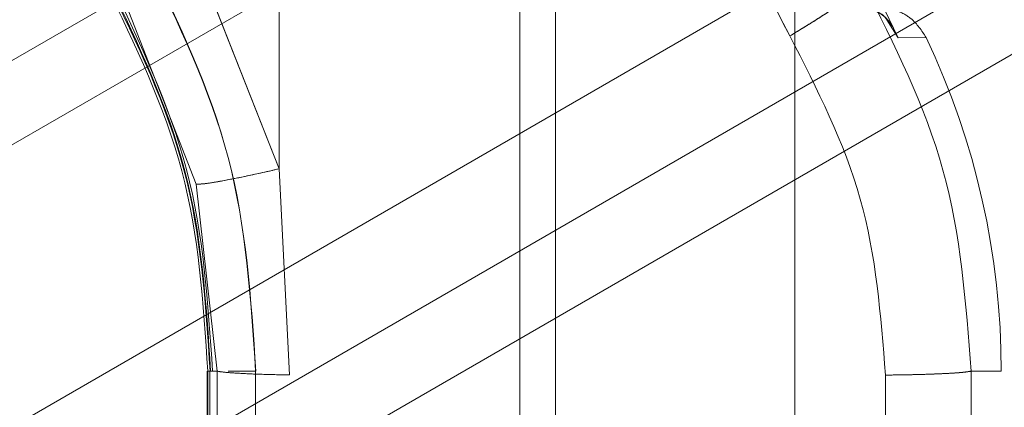
# Model space of a CAD drawing. Units: millimetres. Extents: x 0 to 420, y 0 to 297.
# Drawn here: x 109 to 111, y 244 to 244 of the extents above; entities that cross this region are included whole.
import ezdxf

# ---------------------------------------------------------------- set-up
doc = ezdxf.new("R2010")
doc.units = ezdxf.units.MM
doc.linetypes.add('HIDDEN', pattern=[1.905, 1.27, -0.635])

msp = doc.modelspace()

# ---------------------------------------------------------------- linework, layer by layer
at = {"color": 7, "linetype": 'Continuous', "lineweight": 15}
for p, q in [((105.4934, 242.4072), (113.0871, 246.7914)), ((113.0891, 246.6292), (105.4683, 242.2294)), ((105.9955, 241.9876), (113.0957, 246.0869)), ((113.0984, 245.861), (106.1771, 241.865)), ((106.3128, 241.7734), (113.1005, 245.6923))]:
    msp.add_line(p, q, dxfattribs=at)
at = {"color": 7, "linetype": 'HIDDEN', "lineweight": 0}
for p, q in [((109.1603, 246.4664), (109.1603, 244.0156)), ((109.1603, 244.0156), (108.9914, 244.4442)), ((108.9914, 244.4442), (109.1603, 244.0156)), ((109.1603, 244.0156), (108.9914, 244.4442)), ((108.9914, 244.4442), (109.1603, 244.0156)), ((108.8484, 244.3739), (108.9997, 243.9858)), ((108.9997, 243.9858), (108.8484, 244.3739)), ((108.9997, 243.9858), (108.8484, 244.3739)), ((108.8484, 244.3739), (108.9997, 243.9858)), ((109.6274, 244.3622), (109.6274, 241.3857)), ((109.696, 241.3893), (109.696, 244.3586)), ((110.1603, 241.412), (110.1603, 244.3359)), ((110.3339, 244.3239), (110.3606, 244.2696)), ((110.3606, 244.2696), (110.3383, 244.3043)), ((110.3606, 244.2696), (110.4147, 244.27)), ((110.4147, 244.27), (110.3606, 244.2696)), ((110.4147, 244.27), (110.3606, 244.2696)), ((110.3606, 244.2696), (110.4147, 244.27)), ((109.1809, 243.6166), (109.1603, 244.0156)), ((109.1603, 244.0156), (109.1809, 243.6166)), ((108.9997, 243.9858), (109.0402, 243.6239)), ((109.0402, 243.6239), (108.9997, 243.9858)), ((109.0402, 243.6239), (108.9997, 243.9858)), ((108.9997, 243.9858), (109.0402, 243.6239)), ((109.0212, 243.6242), (109.0212, 242.1237)), ((109.0402, 243.6239), (109.0223, 243.6239)), ((109.0223, 243.6239), (109.0223, 242.1239)), ((109.0264, 243.6242), (109.0264, 243.6241)), ((109.0264, 243.6241), (109.0264, 242.1237)), ((109.0276, 242.1239), (109.0276, 243.6239)), ((109.0402, 243.6239), (109.0402, 242.1239)), ((109.1149, 243.6239), (109.1149, 242.1239)), ((109.1154, 242.1239), (109.1154, 243.6239)), ((110.5017, 242.1239), (110.5017, 243.6239)), ((110.5603, 243.6239), (110.5017, 243.6239)), ((110.5017, 243.6239), (110.5017, 242.1239)), ((110.5017, 243.6239), (110.5603, 243.6239)), ((110.5017, 243.6239), (110.5017, 242.1239)), ((110.5603, 243.6239), (110.5017, 243.6239)), ((110.5017, 243.6239), (110.5603, 243.6239)), ((110.5017, 242.1239), (110.5017, 243.6239)), ((110.5603, 242.1239), (110.5603, 243.6239)), ((109.1809, 242.1313), (109.1809, 243.6166)), ((110.3357, 243.6163), (110.3357, 242.1316)), ((110.3357, 242.1316), (110.3357, 243.6163)), ((110.3357, 243.6163), (110.3357, 242.1316)), ((110.3357, 242.1316), (110.3357, 243.6163))]:
    msp.add_line(p, q, dxfattribs=at)
msp.add_arc((109.0541, 243.6239), 1.5062, 360, 25.3998, dxfattribs=at)
for points, knots in [([(109.9085, 245.1009), (109.9221, 244.9554), (109.9492, 244.6643), (110.0833, 244.4034), (110.1504, 244.2729)], [0, 0, 0, 0, 0.499828, 1, 1, 1, 1]), ([(110.1504, 244.2729), (110.0833, 244.4035), (109.9492, 244.6644), (109.9221, 244.9555), (109.9085, 245.1009)], [0, 0, 0, 0, 0.500586, 1, 1, 1, 1]), ([(109.9085, 245.1009), (109.9221, 244.9555), (109.9492, 244.6644), (110.0833, 244.4035), (110.1504, 244.2729)], [0, 0, 0, 0, 0.499414, 1, 1, 1, 1]), ([(110.1504, 244.2729), (110.0833, 244.4034), (109.9492, 244.6643), (109.9221, 244.9554), (109.9085, 245.1009)], [0, 0, 0, 0, 0.500172, 1, 1, 1, 1]), ([(109.1154, 243.6239), (109.1061, 243.7641), (109.0877, 244.0443), (108.9653, 244.297), (108.9041, 244.4233)], [0, 0, 0, 0, 0.500008, 1, 1, 1, 1]), ([(109.1154, 243.6239), (109.1061, 243.7641), (109.0877, 244.0443), (108.9653, 244.297), (108.9041, 244.4233)], [0, 0, 0, 0, 0.500008, 1, 1, 1, 1]), ([(109.1149, 243.6239), (109.1057, 243.764), (109.0875, 244.0441), (108.9662, 244.2969), (108.9056, 244.4232)], [0, 0, 0, 0, 0.500037, 1, 1, 1, 1]), ([(109.1149, 243.6239), (109.1057, 243.764), (109.0875, 244.0441), (108.9662, 244.2969), (108.9056, 244.4232)], [0, 0, 0, 0, 0.500037, 1, 1, 1, 1]), ([(109.0223, 243.6239), (109.0137, 243.7554), (108.9963, 244.0184), (108.8814, 244.2554), (108.824, 244.3739)], [0, 0, 0, 0, 0.500052, 1, 1, 1, 1]), ([(109.0223, 243.6239), (109.0137, 243.7554), (108.9963, 244.0184), (108.8814, 244.2554), (108.824, 244.3739)], [0, 0, 0, 0, 0.500052, 1, 1, 1, 1]), ([(108.8275, 244.3775), (108.8852, 244.2584), (109.0005, 244.0202), (109.018, 243.756), (109.0267, 243.6239)], [0, 0, 0, 0, 0.499957, 1, 1, 1, 1]), ([(108.8313, 244.3739), (108.8882, 244.2554), (109.0019, 244.0182), (109.0191, 243.7554), (109.0276, 243.6239)], [0, 0, 0, 0, 0.499905, 1, 1, 1, 1]), ([(108.8313, 244.3739), (108.8882, 244.2554), (109.0019, 244.0182), (109.0191, 243.7554), (109.0276, 243.6239)], [0, 0, 0, 0, 0.499905, 1, 1, 1, 1]), ([(108.8337, 244.3783), (108.8909, 244.259), (109.0054, 244.0205), (109.0227, 243.7561), (109.0314, 243.6239)], [0, 0, 0, 0, 0.49989, 1, 1, 1, 1]), ([(110.2937, 244.3739), (110.2894, 244.3689), (110.2809, 244.359), (110.2429, 244.3312), (110.1977, 244.3014), (110.1662, 244.2824), (110.1504, 244.2729)], [0, 0, 0, 0, 0.279698, 0.559317, 0.779725, 1, 1, 1, 1]), ([(110.2937, 244.3739), (110.2894, 244.3689), (110.2809, 244.359), (110.2429, 244.3312), (110.1977, 244.3014), (110.1662, 244.2824), (110.1504, 244.2729)], [0, 0, 0, 0, 0.279698, 0.559316, 0.779726, 1, 1, 1, 1]), ([(110.1504, 244.2729), (110.1705, 244.285), (110.2105, 244.3093), (110.2559, 244.3404), (110.2848, 244.3628), (110.2907, 244.3702), (110.2937, 244.3739)], [0, 0, 0, 0, 0.279647, 0.559449, 0.779702, 1, 1, 1, 1]), ([(110.1504, 244.2729), (110.1705, 244.285), (110.2105, 244.3093), (110.2559, 244.3404), (110.2848, 244.3628), (110.2907, 244.3702), (110.2937, 244.3739)], [0, 0, 0, 0, 0.279647, 0.5594483, 0.7797021, 1, 1, 1, 1]), ([(110.5017, 243.6239), (110.4918, 243.756), (110.4721, 244.02), (110.3531, 244.256), (110.2937, 244.3739)], [0, 0, 0, 0, 0.500295, 1, 1, 1, 1]), ([(110.2937, 244.3739), (110.3531, 244.256), (110.4721, 244.02), (110.4918, 243.756), (110.5017, 243.6239)], [0, 0, 0, 0, 0.499687, 1, 1, 1, 1]), ([(110.2937, 244.3739), (110.3531, 244.256), (110.4721, 244.02), (110.4918, 243.756), (110.5017, 243.6239)], [0, 0, 0, 0, 0.499687, 1, 1, 1, 1]), ([(110.5017, 243.6239), (110.4918, 243.756), (110.4721, 244.02), (110.3531, 244.256), (110.2937, 244.3739)], [0, 0, 0, 0, 0.500295, 1, 1, 1, 1]), ([(110.2887, 244.327), (110.2969, 244.3258), (110.3151, 244.323), (110.3435, 244.3056), (110.3539, 244.2838), (110.3606, 244.2696)], [0, 0, 0, 0, 0.226188, 0.499659, 1, 1, 1, 1]), ([(110.3383, 244.3043), (110.3374, 244.3057), (110.3323, 244.3144), (110.3147, 244.3226), (110.2968, 244.3257), (110.2887, 244.327)], [0, 0, 0, 0, 0.09712, 0.591717, 1, 1, 1, 1]), ([(110.3296, 244.327), (110.3396, 244.3256), (110.3594, 244.3227), (110.3917, 244.305), (110.406, 244.2833), (110.4147, 244.27)], [0, 0, 0, 0, 0.280812, 0.561348, 1, 1, 1, 1]), ([(110.1504, 244.2729), (110.2033, 244.1697), (110.309, 243.9636), (110.3268, 243.732), (110.3357, 243.6163)], [0, 0, 0, 0, 0.500316, 1, 1, 1, 1]), ([(110.3357, 243.6163), (110.3268, 243.732), (110.309, 243.9636), (110.2033, 244.1697), (110.1504, 244.2729)], [0, 0, 0, 0, 0.499702, 1, 1, 1, 1]), ([(110.1504, 244.2729), (110.2033, 244.1697), (110.309, 243.9636), (110.3268, 243.732), (110.3357, 243.6163)], [0, 0, 0, 0, 0.500298, 1, 1, 1, 1]), ([(110.3357, 243.6163), (110.3268, 243.732), (110.309, 243.9636), (110.2033, 244.1697), (110.1504, 244.2729)], [0, 0, 0, 0, 0.4996841, 1, 1, 1, 1]), ([(108.9997, 243.9858), (109.006, 243.986), (109.0186, 243.9866), (109.0612, 243.9941), (109.1101, 244.0041), (109.1436, 244.0118), (109.1603, 244.0156)], [0, 0, 0, 0, 0.279733, 0.559403, 0.779754, 1, 1, 1, 1]), ([(109.1603, 244.0156), (109.139, 244.0108), (109.0965, 244.0011), (109.0469, 243.9915), (109.0134, 243.9862), (109.0043, 243.9859), (108.9997, 243.9858)], [0, 0, 0, 0, 0.279691, 0.559505, 0.779735, 1, 1, 1, 1]), ([(109.1603, 244.0156), (109.139, 244.0108), (109.0965, 244.0011), (109.0469, 243.9915), (109.0134, 243.9862), (109.0043, 243.9859), (108.9997, 243.9858)], [0, 0, 0, 0, 0.279691, 0.559505, 0.779735, 1, 1, 1, 1]), ([(108.9997, 243.9858), (109.006, 243.986), (109.0186, 243.9866), (109.0612, 243.9941), (109.1101, 244.0041), (109.1436, 244.0118), (109.1603, 244.0156)], [0, 0, 0, 0, 0.279733, 0.559403, 0.779754, 1, 1, 1, 1]), ([(109.0267, 243.6239), (109.026, 243.6239), (109.0227, 243.6239), (109.0207, 243.6239), (109.0218, 243.6239), (109.0223, 243.6239)], [0, 0, 0, 0, 0.117644, 0.558822, 1, 1, 1, 1]), ([(109.0402, 243.6239), (109.0448, 243.6231), (109.0541, 243.6216), (109.0866, 243.6194), (109.1294, 243.6176), (109.1637, 243.6169), (109.1809, 243.6166)], [0, 0, 0, 0, 0.249985, 0.499925, 0.750012, 1, 1, 1, 1]), ([(109.0402, 243.6239), (109.0448, 243.6231), (109.054, 243.6216), (109.0866, 243.6194), (109.1294, 243.6176), (109.1637, 243.6169), (109.1809, 243.6166)], [0, 0, 0, 0, 0.249978, 0.500043, 0.75, 1, 1, 1, 1]), ([(109.1809, 243.6166), (109.1637, 243.6169), (109.1294, 243.6176), (109.0866, 243.6194), (109.054, 243.6216), (109.0448, 243.6231), (109.0402, 243.6239)], [0, 0, 0, 0, 0.25, 0.499957, 0.750022, 1, 1, 1, 1]), ([(109.1809, 243.6166), (109.1637, 243.6169), (109.1294, 243.6176), (109.0866, 243.6194), (109.0541, 243.6216), (109.0448, 243.6231), (109.0402, 243.6239)], [0, 0, 0, 0, 0.249988, 0.500075, 0.750015, 1, 1, 1, 1]), ([(109.1154, 243.6239), (109.1085, 243.6239), (109.0947, 243.6239), (109.0764, 243.6239), (109.0662, 243.6239), (109.0617, 243.6239)], [0, 0, 0, 0, 0.357577, 0.715153, 1, 1, 1, 1]), ([(109.0752, 243.6239), (109.0757, 243.6239), (109.0817, 243.6239), (109.0951, 243.6239), (109.1083, 243.6239), (109.1149, 243.6239)], [0, 0, 0, 0, 0.046994, 0.523497, 1, 1, 1, 1]), ([(109.0752, 243.6239), (109.0757, 243.6239), (109.0817, 243.6239), (109.0951, 243.6239), (109.1083, 243.6239), (109.1149, 243.6239)], [0, 0, 0, 0, 0.0469939, 0.523497, 1, 1, 1, 1]), ([(109.1154, 243.6239), (109.1085, 243.6239), (109.0949, 243.6239), (109.0812, 243.6239), (109.0753, 243.6239), (109.0752, 243.6239)], [0, 0, 0, 0, 0.494764, 0.989527, 1, 1, 1, 1]), ([(110.5017, 243.6239), (110.4957, 243.6229), (110.4835, 243.6209), (110.4394, 243.6186), (110.3884, 243.617), (110.3533, 243.6165), (110.3357, 243.6163)], [0, 0, 0, 0, 0.279722, 0.559377, 0.779745, 1, 1, 1, 1]), ([(110.5017, 243.6239), (110.4957, 243.6229), (110.4835, 243.6209), (110.4394, 243.6186), (110.3884, 243.617), (110.3533, 243.6165), (110.3357, 243.6163)], [0, 0, 0, 0, 0.279722, 0.559376, 0.779746, 1, 1, 1, 1]), ([(110.3357, 243.6163), (110.3557, 243.6166), (110.3955, 243.6171), (110.447, 243.6189), (110.4861, 243.6213), (110.4965, 243.623), (110.5017, 243.6239)], [0, 0, 0, 0, 0.249964, 0.500071, 0.750003, 1, 1, 1, 1]), ([(110.3357, 243.6163), (110.358, 243.6166), (110.4027, 243.6172), (110.4543, 243.6193), (110.4886, 243.6216), (110.4974, 243.6232), (110.5017, 243.6239)], [0, 0, 0, 0, 0.279678, 0.559487, 0.779725, 1, 1, 1, 1])]:
    msp.add_open_spline(points, degree=3, knots=knots, dxfattribs=at)

doc.saveas('drawing.dxf')
